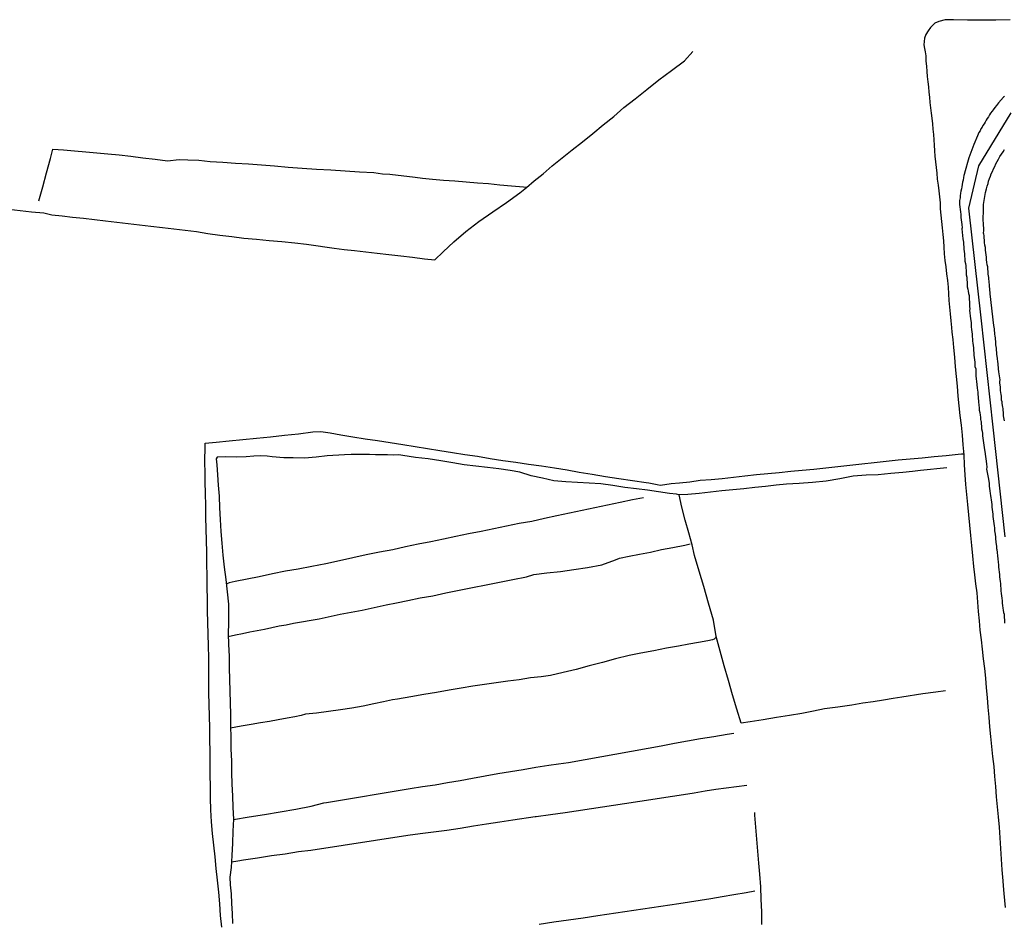
# Model space of a CAD drawing. Units: millimetres. Extents: x 185552 to 187963, y 1657657 to 1660432.
# Drawn here: x 186603 to 186723, y 1660011 to 1660121 of the extents above; entities that cross this region are included whole.
import ezdxf

# ---------------------------------------------------------------- set-up
doc = ezdxf.new("R2010")
doc.units = ezdxf.units.MM
for name, color, linetype in [('V-EIXO_DE_LOGRADOURO', 3, 'Continuous'), ('V-LOTE', 1, 'Continuous'), ('V-QUADRA', 6, 'Continuous'), ('V-TESTADA', 5, 'Continuous'), ('V-VALETA', 6, 'Continuous')]:
    doc.layers.add(name, color=color, linetype=linetype)

msp = doc.modelspace()

# ---------------------------------------------------------------- linework, layer by layer
at = {"layer": 'V-EIXO_DE_LOGRADOURO'}
msp.add_lwpolyline([(186722.86, 1660057.92), (186721.38, 1660071.28), (186719.9, 1660084.64), (186718.42, 1660098), (186719.64, 1660103.19), (186723.56, 1660109.64)], dxfattribs=at)
at = {"layer": 'V-LOTE'}
for points in [[(186723.45, 1660121.02), (186721.69, 1660120.98), (186719.95, 1660120.95), (186718.24, 1660120.97), (186716.54, 1660120.99), (186715.5, 1660121), (186714.76, 1660120.8), (186714.25, 1660120.58), (186714.17, 1660120.53), (186713.71, 1660120.07), (186713.43, 1660119.66), (186713.17, 1660119.22), (186712.99, 1660118.78), (186712.95, 1660118.36), (186712.93, 1660117.94), (186712.98, 1660117.52), (186713.09, 1660117.1), (186713.15, 1660116.59), (186713.14, 1660115.97), (186713.22, 1660115.34), (186713.27, 1660114.71), (186713.33, 1660114.08), (186713.4, 1660113.45), (186713.47, 1660112.82), (186713.54, 1660112.19), (186713.59, 1660111.55), (186713.64, 1660110.91), (186713.71, 1660110.27), (186713.8, 1660109.63), (186713.89, 1660108.99), (186713.95, 1660108.33), (186714.01, 1660107.67), (186714.01, 1660107.67), (186714.07, 1660107.01), (186714.12, 1660106.35), (186714.17, 1660105.69), (186714.22, 1660105.03), (186714.24, 1660104.36), (186714.34, 1660103.69), (186714.42, 1660102.99), (186714.49, 1660102.28), (186714.54, 1660101.56), (186714.64, 1660100.84), (186714.73, 1660100.12), (186714.81, 1660099.4), (186714.89, 1660098.68), (186714.91, 1660097.93), (186715, 1660097.16), (186715.08, 1660096.38), (186715.16, 1660095.6), (186715.23, 1660094.82), (186715.3, 1660094.04), (186715.36, 1660093.24), (186715.41, 1660092.44), (186715.48, 1660091.64), (186715.6, 1660090.84), (186715.69, 1660090.02), (186715.78, 1660089.2), (186715.87, 1660088.38), (186715.92, 1660087.56), (186715.97, 1660086.74), (186716.05, 1660085.92), (186716.13, 1660085.1), (186716.2, 1660084.28), (186716.27, 1660083.46), (186716.32, 1660082.87), (186716.46, 1660081.97), (186716.53, 1660081.01), (186716.65, 1660079.85), (186716.75, 1660078.66), (186716.86, 1660077.47), (186716.97, 1660076.28), (186717.08, 1660075.09), (186717.19, 1660073.9), (186717.3, 1660072.71), (186717.45, 1660071.52), (186717.57, 1660070.32), (186717.68, 1660069.11), (186717.78, 1660067.9), (186717.83, 1660066.69), (186717.92, 1660065.48), (186718.01, 1660064.27), (186718.1, 1660063.06), (186718.23, 1660061.83), (186718.35, 1660060.58), (186718.48, 1660059.33), (186718.61, 1660058.08), (186718.74, 1660056.83), (186718.84, 1660055.58), (186718.96, 1660054.3), (186719.1, 1660053.25), (186719.22, 1660052.18), (186719.37, 1660051.07), (186719.46, 1660049.94), (186719.55, 1660048.8), (186719.65, 1660047.65), (186719.76, 1660046.5), (186719.9, 1660045.34), (186720.03, 1660044.18), (186720.16, 1660043.01), (186720.3, 1660041.84), (186720.44, 1660040.67), (186720.54, 1660039.48), (186720.64, 1660038.29), (186720.73, 1660037.1), (186720.83, 1660035.91), (186720.93, 1660034.71), (186721.03, 1660033.51), (186721.19, 1660032.3), (186721.31, 1660031.08), (186721.44, 1660029.86), (186721.55, 1660028.64), (186721.64, 1660027.41), (186721.75, 1660026.18), (186721.86, 1660024.95), (186721.97, 1660023.72), (186722.09, 1660022.48), (186722.17, 1660021.17), (186722.25, 1660019.86), (186722.34, 1660018.55), (186722.45, 1660017.24), (186722.56, 1660015.93), (186722.61, 1660015.31), (186722.69, 1660014.38), (186722.86, 1660012.67)], [(186627.22, 1660010.26), (186627.06, 1660011.69), (186626.94, 1660013.12), (186626.82, 1660014.55), (186626.67, 1660015.98), (186626.52, 1660017.41), (186626.37, 1660018.84), (186626.21, 1660020.27), (186626.06, 1660021.7), (186625.94, 1660023.13), (186625.88, 1660024.56), (186625.83, 1660025.99), (186625.8, 1660027.42), (186625.77, 1660028.85), (186625.78, 1660030.28), (186625.79, 1660031.71), (186625.75, 1660033.14), (186625.74, 1660034.57), (186625.69, 1660036), (186625.66, 1660037.43), (186625.63, 1660038.86), (186625.62, 1660040.29), (186625.61, 1660041.72), (186625.6, 1660043.15), (186625.59, 1660044.58), (186625.53, 1660046.01), (186625.5, 1660047.44), (186625.47, 1660048.87), (186625.44, 1660050.3), (186625.41, 1660051.73), (186625.4, 1660053.16), (186625.39, 1660054.59), (186625.36, 1660056.02), (186625.33, 1660057.45), (186625.3, 1660058.88), (186625.27, 1660060.31), (186625.24, 1660061.74), (186625.21, 1660063.17), (186625.18, 1660064.6), (186625.15, 1660066.03), (186625.14, 1660066.67), (186625.17, 1660069.32), (186626.53, 1660069.46), (186628.11, 1660069.61), (186629.76, 1660069.78), (186631.45, 1660069.95), (186633.15, 1660070.12), (186634.86, 1660070.29), (186636.58, 1660070.47), (186638.31, 1660070.7), (186639.27, 1660070.75), (186640.44, 1660070.59), (186641.73, 1660070.34), (186643.19, 1660070.09), (186644.69, 1660069.86), (186646.22, 1660069.64), (186647.77, 1660069.43), (186649.32, 1660069.19), (186650.81, 1660068.94), (186652.32, 1660068.69), (186653.83, 1660068.44), (186655.35, 1660068.19), (186656.87, 1660067.94), (186658.42, 1660067.73), (186659.97, 1660067.48), (186661.52, 1660067.23), (186663.08, 1660067), (186664.65, 1660066.78), (186666.22, 1660066.56), (186667.8, 1660066.34), (186669.35, 1660066.08), (186670.85, 1660065.8), (186672.43, 1660065.53), (186674.05, 1660065.28), (186674.05, 1660065.28), (186675.69, 1660065.03), (186677.34, 1660064.78), (186678.99, 1660064.53), (186679.33, 1660064.48), (186680.34, 1660064.28), (186680.72, 1660064.21), (186681.28, 1660064.3), (186682.08, 1660064.39), (186683.09, 1660064.5), (186684.33, 1660064.63), (186685.6, 1660064.8), (186686.94, 1660064.9), (186688.28, 1660065.02), (186689.66, 1660065.17), (186691.06, 1660065.33), (186692.46, 1660065.49), (186693.86, 1660065.65), (186695.25, 1660065.77), (186696.66, 1660065.9), (186698.07, 1660066.03), (186699.48, 1660066.16), (186700.95, 1660066.32), (186702.42, 1660066.48), (186703.89, 1660066.64), (186705.36, 1660066.8), (186706.83, 1660066.96), (186708.3, 1660067.12), (186709.77, 1660067.28), (186711.24, 1660067.42), (186712.71, 1660067.56), (186714.18, 1660067.7), (186715.65, 1660067.84), (186717.12, 1660067.98), (186717.49, 1660068.02), (186717.77, 1660068.05)]]:
    msp.add_lwpolyline(points, dxfattribs=at)
at = {"layer": 'V-QUADRA'}
for points in [[(186722.74, 1660111.64), (186722.65, 1660111.56), (186722.03, 1660110.86), (186721.77, 1660110.56), (186721.56, 1660110.3), (186721.37, 1660110.03), (186721.24, 1660109.85), (186721.05, 1660109.6), (186720.92, 1660109.39), (186720.79, 1660109.17), (186720.66, 1660108.96), (186720.52, 1660108.75), (186720.41, 1660108.53), (186720.26, 1660108.32), (186720.13, 1660108.11), (186720.02, 1660107.89), (186719.88, 1660107.68), (186719.77, 1660107.47), (186719.64, 1660107.25), (186719.55, 1660107.04), (186719.47, 1660106.83), (186719.02, 1660105.79), (186718.4, 1660104.16), (186717.86, 1660102.3), (186717.87, 1660102.25), (186717.8, 1660102), (186717.76, 1660101.75), (186717.7, 1660101.45), (186717.63, 1660101.19), (186717.59, 1660100.89), (186717.53, 1660100.64), (186717.49, 1660100.38), (186717.44, 1660100.08), (186717.38, 1660099.83), (186717.34, 1660099.53), (186717.34, 1660099.27), (186717.27, 1660098.97), (186717.25, 1660098.72), (186717.27, 1660098.46), (186717.31, 1660098.16), (186717.34, 1660097.86), (186717.4, 1660097.56), (186717.42, 1660097.26), (186717.44, 1660096.97), (186717.43, 1660096.86), (186717.55, 1660096.03), (186717.57, 1660095.6), (186717.55, 1660095.49), (186717.68, 1660094.28), (186717.74, 1660093.85), (186717.76, 1660093.59), (186717.8, 1660093.3), (186717.8, 1660093), (186717.83, 1660092.74), (186717.87, 1660092.44), (186717.89, 1660092.14), (186717.93, 1660091.84), (186717.93, 1660091.55), (186717.98, 1660091.25), (186718.02, 1660090.99), (186718.02, 1660090.69), (186718.06, 1660090.44), (186718.06, 1660090.44), (186718.06, 1660090.18), (186718.08, 1660089.88), (186718.15, 1660089.58), (186718.15, 1660089.28), (186718.19, 1660088.98), (186718.19, 1660088.69), (186718.21, 1660088.43), (186718.3, 1660088.13), (186718.32, 1660087.88), (186718.36, 1660087.62), (186718.43, 1660087.34), (186718.49, 1660086.08), (186718.51, 1660085.66), (186718.49, 1660085.55), (186718.62, 1660084.5), (186718.68, 1660084.08), (186718.7, 1660083.82), (186718.7, 1660083.52), (186718.74, 1660083.22), (186718.77, 1660082.92), (186718.81, 1660082.63), (186718.83, 1660082.33), (186718.85, 1660082.07), (186718.87, 1660081.77), (186718.89, 1660081.52), (186718.94, 1660081.26), (186718.96, 1660080.96), (186718.96, 1660080.66), (186719, 1660080.36), (186719.02, 1660080.06), (186719.06, 1660079.77), (186719.09, 1660079.51), (186719.13, 1660079.21), (186719.13, 1660078.96), (186719.15, 1660078.7), (186719.24, 1660078.4), (186719.26, 1660078.1), (186719.26, 1660077.8), (186719.26, 1660077.57), (186719.38, 1660076.48), (186719.43, 1660076.05), (186719.45, 1660075.8), (186719.49, 1660075.54), (186719.52, 1660075.39), (186719.58, 1660074.39), (186719.64, 1660073.96), (186719.66, 1660073.66), (186719.68, 1660073.36), (186719.75, 1660073.07), (186719.77, 1660072.77), (186719.81, 1660072.51), (186719.83, 1660072.21), (186719.88, 1660072.06), (186719.9, 1660071.96), (186719.9, 1660071.7), (186719.94, 1660071.4), (186719.96, 1660071.1), (186720.02, 1660070.8), (186720.07, 1660070.5), (186720.09, 1660070.21), (186720.13, 1660069.95), (186720.15, 1660069.65), (186720.2, 1660069.39), (186720.22, 1660069.1), (186720.28, 1660068.8), (186720.32, 1660068.5), (186720.37, 1660068.31), (186720.58, 1660066.83), (186720.6, 1660066.41), (186720.58, 1660066.17), (186720.75, 1660065.13), (186720.84, 1660064.7), (186720.88, 1660064.4), (186720.9, 1660064.1), (186720.94, 1660063.8), (186720.96, 1660063.5), (186721.01, 1660063.21), (186721.05, 1660062.95), (186721.09, 1660062.65), (186721.13, 1660062.4), (186721.16, 1660062.14), (186721.2, 1660061.84), (186721.22, 1660061.54), (186721.26, 1660061.24), (186721.28, 1660060.94), (186721.35, 1660060.65), (186721.35, 1660060.39), (186721.39, 1660060.09), (186721.41, 1660059.83), (186721.45, 1660059.54), (186721.48, 1660059.24), (186721.52, 1660058.98), (186721.54, 1660058.68), (186721.58, 1660058.38), (186721.61, 1660058.32), (186721.71, 1660057.19), (186721.77, 1660056.76), (186721.8, 1660056.46), (186721.82, 1660056.35), (186721.94, 1660055.22), (186721.94, 1660055.22), (186721.97, 1660054.8), (186722.01, 1660054.5), (186722.03, 1660054.2), (186722.07, 1660053.9), (186722.09, 1660053.6), (186722.14, 1660053.3), (186722.16, 1660053.01), (186722.2, 1660052.75), (186722.22, 1660052.45), (186722.27, 1660052.19), (186722.29, 1660051.9), (186722.33, 1660051.6), (186722.33, 1660051.3), (186722.37, 1660051), (186722.41, 1660050.7), (186722.44, 1660050.4), (186722.46, 1660050.1), (186722.48, 1660049.8), (186722.52, 1660049.51), (186722.54, 1660049.21), (186722.59, 1660048.95), (186722.65, 1660048.65), (186722.7, 1660048.46), (186722.76, 1660047.37)], [(186722.74, 1660072.04), (186722.71, 1660072.25), (186722.69, 1660072.47), (186722.65, 1660072.68), (186722.65, 1660072.89), (186722.63, 1660073.11), (186722.59, 1660073.32), (186722.59, 1660073.53), (186722.54, 1660073.75), (186722.52, 1660073.85), (186722.5, 1660073.96), (186722.46, 1660074.17), (186722.46, 1660074.39), (186722.41, 1660074.6), (186722.41, 1660074.82), (186722.39, 1660075.07), (186722.35, 1660075.28), (186722.33, 1660075.5), (186722.29, 1660075.75), (186722.29, 1660075.97), (186722.27, 1660076.18), (186722.22, 1660076.44), (186722.2, 1660076.65), (186722.2, 1660076.86), (186722.21, 1660077.05), (186722.07, 1660078.06), (186722.03, 1660078.4), (186722.03, 1660078.4), (186722.03, 1660078.61), (186721.97, 1660078.83), (186721.97, 1660079.04), (186721.95, 1660079.25), (186721.91, 1660079.68), (186721.91, 1660079.7), (186721.84, 1660080.15), (186721.82, 1660080.45), (186721.77, 1660080.66), (186721.77, 1660080.92), (186721.75, 1660081.13), (186721.71, 1660081.35), (186721.69, 1660081.56), (186721.69, 1660081.77), (186721.65, 1660081.99), (186721.65, 1660082.2), (186721.63, 1660082.41), (186721.58, 1660082.63), (186721.56, 1660082.84), (186721.54, 1660083.05), (186721.52, 1660083.27), (186721.5, 1660083.48), (186721.45, 1660083.69), (186721, 1660087.56), (186720.96, 1660088.17), (186720.92, 1660088.47), (186720.93, 1660088.49), (186720.92, 1660088.73), (186720.88, 1660088.9), (186720.84, 1660089.54), (186720.77, 1660089.97), (186720.75, 1660090.27), (186720.71, 1660090.56), (186720.71, 1660090.86), (186720.64, 1660091.12), (186720.62, 1660091.42), (186720.58, 1660091.72), (186720.58, 1660092.02), (186720.52, 1660092.31), (186720.49, 1660092.61), (186720.45, 1660092.91), (186720.45, 1660093.21), (186720.37, 1660093.51), (186720.32, 1660093.81), (186720.32, 1660094.11), (186720.28, 1660094.41), (186720.28, 1660094.7), (186720.24, 1660094.83), (186720.2, 1660094.96), (186720.2, 1660095.04), (186720.24, 1660095.21), (186720.24, 1660095.6), (186720.2, 1660095.9), (186720.18, 1660096.2), (186720.15, 1660096.5), (186720.16, 1660096.6), (186720.18, 1660097.82), (186720.2, 1660098.25), (186720.2, 1660098.48), (186720.45, 1660099.91), (186720.58, 1660100.36), (186720.66, 1660100.72), (186720.77, 1660101.02), (186720.81, 1660101.32), (186720.92, 1660101.62), (186721.05, 1660101.92), (186721.13, 1660102.22), (186721.3, 1660102.51), (186721.43, 1660102.81), (186721.56, 1660103.11), (186721.69, 1660103.41), (186721.86, 1660103.71), (186722.03, 1660104.01), (186722.2, 1660104.31), (186722.41, 1660104.61), (186722.59, 1660104.9), (186722.76, 1660105.16)]]:
    msp.add_lwpolyline(points, dxfattribs=at)
at = {"layer": 'V-TESTADA'}
msp.add_lwpolyline([(186723.45, 1660121.02), (186721.69, 1660120.98), (186719.95, 1660120.95), (186718.24, 1660120.97), (186716.54, 1660120.99), (186715.5, 1660121), (186714.76, 1660120.8), (186714.25, 1660120.58), (186714.17, 1660120.53), (186713.71, 1660120.07), (186713.43, 1660119.66), (186713.17, 1660119.22), (186712.99, 1660118.78), (186712.95, 1660118.36), (186712.93, 1660117.94), (186712.98, 1660117.52), (186713.09, 1660117.1), (186713.15, 1660116.59), (186713.14, 1660115.97), (186713.22, 1660115.34), (186713.27, 1660114.71), (186713.33, 1660114.08), (186713.4, 1660113.45), (186713.47, 1660112.82), (186713.54, 1660112.19), (186713.59, 1660111.55), (186713.64, 1660110.91), (186713.71, 1660110.27), (186713.8, 1660109.63), (186713.89, 1660108.99), (186713.95, 1660108.33), (186714.01, 1660107.67), (186714.01, 1660107.67), (186714.07, 1660107.01), (186714.12, 1660106.35), (186714.17, 1660105.69), (186714.22, 1660105.03), (186714.24, 1660104.36), (186714.34, 1660103.69), (186714.42, 1660102.99), (186714.49, 1660102.28), (186714.54, 1660101.56), (186714.64, 1660100.84), (186714.73, 1660100.12), (186714.81, 1660099.4), (186714.89, 1660098.68), (186714.91, 1660097.93), (186715, 1660097.16), (186715.08, 1660096.38), (186715.16, 1660095.6), (186715.23, 1660094.82), (186715.3, 1660094.04), (186715.36, 1660093.24), (186715.41, 1660092.44), (186715.48, 1660091.64), (186715.6, 1660090.84), (186715.69, 1660090.02), (186715.78, 1660089.2), (186715.87, 1660088.38), (186715.92, 1660087.56), (186715.97, 1660086.74), (186716.05, 1660085.92), (186716.13, 1660085.1), (186716.2, 1660084.28), (186716.27, 1660083.46), (186716.32, 1660082.87), (186716.46, 1660081.97), (186716.53, 1660081.01), (186716.65, 1660079.85), (186716.75, 1660078.66), (186716.86, 1660077.47), (186716.97, 1660076.28), (186717.08, 1660075.09), (186717.19, 1660073.9), (186717.3, 1660072.71), (186717.45, 1660071.52), (186717.57, 1660070.32), (186717.68, 1660069.11), (186717.78, 1660067.9), (186717.83, 1660066.69), (186717.92, 1660065.48), (186718.01, 1660064.27), (186718.1, 1660063.06), (186718.23, 1660061.83), (186718.35, 1660060.58), (186718.48, 1660059.33), (186718.61, 1660058.08), (186718.74, 1660056.83), (186718.84, 1660055.58), (186718.96, 1660054.3), (186719.1, 1660053.25), (186719.22, 1660052.18), (186719.37, 1660051.07), (186719.46, 1660049.94), (186719.55, 1660048.8), (186719.65, 1660047.65), (186719.76, 1660046.5), (186719.9, 1660045.34), (186720.03, 1660044.18), (186720.16, 1660043.01), (186720.3, 1660041.84), (186720.44, 1660040.67), (186720.54, 1660039.48), (186720.64, 1660038.29), (186720.73, 1660037.1), (186720.83, 1660035.91), (186720.93, 1660034.71), (186721.03, 1660033.51), (186721.19, 1660032.3), (186721.31, 1660031.08), (186721.44, 1660029.86), (186721.55, 1660028.64), (186721.64, 1660027.41), (186721.75, 1660026.18), (186721.86, 1660024.95), (186721.97, 1660023.72), (186722.09, 1660022.48), (186722.17, 1660021.17), (186722.25, 1660019.86), (186722.34, 1660018.55), (186722.45, 1660017.24), (186722.56, 1660015.93), (186722.61, 1660015.31), (186722.69, 1660014.38), (186722.86, 1660012.67)], dxfattribs=at)
at = {"layer": 'V-VALETA'}
for points in [[(186601.19, 1660097.91), (186602.58, 1660097.73), (186603.98, 1660097.55), (186605.49, 1660097.44), (186606.45, 1660097.2), (186607.71, 1660097.08), (186608.98, 1660096.92), (186610.32, 1660096.79), (186611.66, 1660096.62), (186613.02, 1660096.45), (186614.4, 1660096.29), (186615.78, 1660096.13), (186617.16, 1660095.97), (186618.55, 1660095.81), (186619.94, 1660095.65), (186621.33, 1660095.49), (186622.72, 1660095.32), (186624.11, 1660095.15), (186625.5, 1660094.92), (186626.96, 1660094.73), (186628.42, 1660094.54), (186629.89, 1660094.35), (186631.43, 1660094.22), (186632.98, 1660094.09), (186634.54, 1660093.94), (186636.11, 1660093.78), (186637.56, 1660093.63), (186638.95, 1660093.4), (186639.79, 1660093.28), (186640.93, 1660093.13), (186642.12, 1660092.98), (186643.41, 1660092.83), (186644.79, 1660092.67), (186646.17, 1660092.51), (186647.61, 1660092.35), (186649.05, 1660092.19), (186650.49, 1660092.02), (186651.94, 1660091.85), (186653.2, 1660091.71), (186654.23, 1660092.67), (186655.54, 1660093.91), (186657.01, 1660095.15), (186658.6, 1660096.38), (186660.28, 1660097.55), (186661.96, 1660098.72), (186663.57, 1660099.89), (186664.4, 1660100.54), (186665.33, 1660101.37), (186666.42, 1660102.2), (186667.55, 1660103.17), (186667.55, 1660103.17), (186668.75, 1660104.14), (186669.99, 1660105.12), (186671.24, 1660106.13), (186672.5, 1660107.15), (186673.78, 1660108.17), (186675.07, 1660109.19), (186676.28, 1660110.29), (186677.67, 1660111.36), (186679.1, 1660112.51), (186680.56, 1660113.67), (186682.12, 1660114.83), (186683.68, 1660115.99), (186684.71, 1660117.13)], [(186604.87, 1660098.91), (186605.34, 1660100.62), (186605.81, 1660102.34), (186606.27, 1660104.07), (186606.55, 1660105.23), (186607.88, 1660105.12), (186609.23, 1660105.01), (186610.58, 1660104.9), (186611.93, 1660104.79), (186613.29, 1660104.65), (186614.66, 1660104.51), (186616.09, 1660104.37), (186617.56, 1660104.18), (186619.06, 1660103.99), (186620.57, 1660103.8), (186622.01, 1660103.96), (186623.04, 1660103.92), (186624.38, 1660103.86), (186625.79, 1660103.73), (186627.31, 1660103.62), (186628.87, 1660103.51), (186630.45, 1660103.41), (186632.04, 1660103.31), (186633.64, 1660103.17), (186635.31, 1660103.04), (186637.01, 1660102.91), (186638.76, 1660102.79), (186640.51, 1660102.68), (186642.26, 1660102.57), (186644.01, 1660102.46), (186645.76, 1660102.35), (186646.82, 1660102.21), (186647.71, 1660102.18), (186650.79, 1660101.79), (186651.72, 1660101.67), (186652.91, 1660101.56), (186654.27, 1660101.45), (186655.64, 1660101.34), (186657.02, 1660101.23), (186658.4, 1660101.12), (186659.78, 1660101.01), (186661.16, 1660100.87), (186662.57, 1660100.73), (186664.05, 1660100.61), (186664.43, 1660100.57)], [(186715.72, 1660066.32), (186712.5, 1660066), (186711.54, 1660065.87), (186710.34, 1660065.75), (186708.87, 1660065.65), (186707.34, 1660065.46), (186705.85, 1660065.44), (186704.29, 1660065.3), (186702.67, 1660064.96), (186701, 1660064.69), (186699.33, 1660064.54), (186697.69, 1660064.4), (186696.14, 1660064.32), (186694.88, 1660064.19), (186693.59, 1660064.06), (186692.27, 1660063.91), (186690.94, 1660063.77), (186689.6, 1660063.64), (186688.25, 1660063.51), (186686.87, 1660063.34), (186685.49, 1660063.18), (186684.1, 1660063.08), (186683.01, 1660063.02), (186682.7, 1660063.1), (186681.85, 1660063.18), (186680.53, 1660063.39), (186679.18, 1660063.58), (186677.83, 1660063.77), (186676.39, 1660063.94), (186674.95, 1660064.17), (186673.49, 1660064.35), (186672.06, 1660064.46), (186670.63, 1660064.54), (186669.19, 1660064.62), (186667.75, 1660064.75), (186666.36, 1660065.05), (186664.97, 1660065.36), (186663.58, 1660065.78), (186662.41, 1660066), (186661.03, 1660066.22), (186659.62, 1660066.38), (186658.21, 1660066.54), (186656.8, 1660066.7), (186655.39, 1660066.94), (186653.94, 1660067.18), (186652.4, 1660067.41), (186650.84, 1660067.6), (186649.29, 1660067.84), (186648.82, 1660067.91), (186648.15, 1660067.88), (186647.43, 1660067.89), (186646.7, 1660067.9), (186645.96, 1660067.92), (186645.22, 1660067.94), (186644.4, 1660067.95), (186643.9, 1660067.93), (186643.01, 1660067.96), (186642.19, 1660067.91), (186640.08, 1660067.78), (186638.71, 1660067.62), (186637.3, 1660067.49), (186635.91, 1660067.55), (186634.79, 1660067.53), (186633.34, 1660067.65), (186632.74, 1660067.76), (186631.98, 1660067.77), (186631.13, 1660067.73), (186630.16, 1660067.68), (186629.05, 1660067.64), (186627.67, 1660067.67), (186626.62, 1660067.64), (186626.52, 1660067.43), (186626.6, 1660066.69), (186626.67, 1660065.47), (186626.77, 1660064.19), (186626.87, 1660062.85), (186626.93, 1660061.44), (186627, 1660060.02), (186627.09, 1660058.57), (186627.2, 1660057.14), (186627.34, 1660055.66), (186627.49, 1660054.18), (186627.68, 1660052.7), (186627.84, 1660051.2), (186628, 1660049.67), (186628.01, 1660049.44), (186628.02, 1660047.38), (186627.98, 1660046.1), (186628.03, 1660044.75), (186628.09, 1660043.33), (186628.1, 1660041.91), (186628.14, 1660040.49), (186628.19, 1660039.07), (186628.22, 1660037.65), (186628.25, 1660036.23), (186628.28, 1660034.81), (186628.3, 1660033.39), (186628.32, 1660031.97), (186628.37, 1660030.55), (186628.4, 1660029.13), (186628.44, 1660027.71), (186628.44, 1660027.71), (186628.5, 1660026.29), (186628.56, 1660024.87), (186628.61, 1660023.45), (186628.56, 1660021.98), (186628.5, 1660020.5), (186628.42, 1660019.02), (186628.35, 1660017.54), (186628.19, 1660016.37), (186628.23, 1660015.43), (186628.33, 1660014.33), (186628.39, 1660013.13), (186628.46, 1660011.91), (186628.52, 1660010.69)], [(186678.69, 1660062.66), (186677.34, 1660062.4), (186675.82, 1660062.1), (186674.28, 1660061.77), (186672.74, 1660061.44), (186671.2, 1660061.11), (186669.66, 1660060.78), (186668.12, 1660060.45), (186666.58, 1660060.12), (186665.04, 1660059.79), (186663.49, 1660059.52), (186661.95, 1660059.22), (186660.41, 1660058.89), (186658.87, 1660058.56), (186657.33, 1660058.26), (186655.79, 1660057.93), (186654.25, 1660057.62), (186652.71, 1660057.31), (186651.18, 1660057), (186649.63, 1660056.66), (186648.07, 1660056.33), (186646.46, 1660056.02), (186644.82, 1660055.7), (186643.2, 1660055.34), (186641.55, 1660054.98), (186639.9, 1660054.62), (186638.2, 1660054.3), (186636.53, 1660053.95), (186634.97, 1660053.71), (186633.38, 1660053.38), (186631.77, 1660053.03), (186630.28, 1660052.73), (186628.84, 1660052.43), (186628.11, 1660052.28), (186627.74, 1660052.13)], [(186715.56, 1660039.11), (186714.38, 1660038.95), (186712.77, 1660038.73), (186710.22, 1660038.33), (186709.16, 1660038.15), (186707.98, 1660037.96), (186706.72, 1660037.77), (186705.46, 1660037.58), (186704.11, 1660037.34), (186702.4, 1660037.13), (186700.78, 1660036.92), (186699.42, 1660036.63), (186698.03, 1660036.34), (186696.52, 1660036.1), (186694.93, 1660035.84), (186693.29, 1660035.56), (186691.69, 1660035.31), (186690.6, 1660035.17), (186690.09, 1660036.86), (186689.57, 1660038.62), (186689.05, 1660040.38), (186688.54, 1660042.17), (186688.04, 1660043.96), (186687.54, 1660045.75), (186687.23, 1660047.74), (186686.64, 1660049.82), (186686.05, 1660051.82), (186685.47, 1660053.73), (186684.9, 1660055.64), (186684.62, 1660056.91), (186684.2, 1660058.39), (186683.78, 1660059.94), (186683.35, 1660061.53), (186683.02, 1660063.02)], [(186627.99, 1660045.75), (186628.87, 1660045.94), (186629.74, 1660046.12), (186630.63, 1660046.3), (186631.52, 1660046.46), (186632.41, 1660046.62), (186633.3, 1660046.82), (186634.19, 1660047.02), (186635.07, 1660047.18), (186635.95, 1660047.35), (186639.09, 1660047.91), (186641.64, 1660048.47), (186644.34, 1660048.97), (186647.28, 1660049.61), (186648.53, 1660049.85), (186649.93, 1660050.15), (186651.4, 1660050.45), (186652.95, 1660050.71), (186654.56, 1660051.08), (186656.19, 1660051.38), (186657.82, 1660051.72), (186659.46, 1660052.05), (186661.1, 1660052.37), (186662.74, 1660052.7), (186664.39, 1660053.01), (186665.29, 1660053.32), (186666.9, 1660053.49), (186668.54, 1660053.68), (186670.19, 1660053.92), (186671.86, 1660054.16), (186673.58, 1660054.5), (186675.25, 1660055.1), (186675.76, 1660055.31), (186676.93, 1660055.54), (186678.2, 1660055.8), (186679.52, 1660056.04), (186680.87, 1660056.35), (186682.27, 1660056.58), (186683.72, 1660056.9), (186684.37, 1660057.04)], [(186687.56, 1660045.67), (186687.31, 1660045.43), (186687.1, 1660045.33), (186686.53, 1660045.21), (186685.4, 1660045.01), (186684.22, 1660044.78), (186682.94, 1660044.57), (186681.49, 1660044.31), (186679.93, 1660044), (186678.37, 1660043.69), (186676.93, 1660043.43), (186675.26, 1660043.02), (186673.66, 1660042.58), (186672.04, 1660042.15), (186670.46, 1660041.71), (186668.88, 1660041.34), (186667.31, 1660040.96), (186666.21, 1660040.83), (186664.88, 1660040.69), (186663.5, 1660040.46), (186662.12, 1660040.29), (186660.7, 1660040.09), (186659.28, 1660039.88), (186657.86, 1660039.67), (186656.41, 1660039.44), (186654.95, 1660039.19), (186653.42, 1660038.92), (186651.85, 1660038.65), (186650.26, 1660038.36), (186648.65, 1660038.08), (186648.03, 1660038), (186646.96, 1660037.77), (186645.75, 1660037.51), (186644.45, 1660037.25), (186643.09, 1660037), (186641.69, 1660036.78), (186640.23, 1660036.58), (186638.76, 1660036.38), (186637.41, 1660036.27), (186636.88, 1660036.1), (186636.1, 1660035.93), (186635.16, 1660035.76), (186634.1, 1660035.57), (186633.01, 1660035.36), (186631.91, 1660035.21), (186630.79, 1660035.01), (186629.55, 1660034.78), (186628.28, 1660034.55)], [(186628.61, 1660023.41), (186630.53, 1660023.71), (186632.43, 1660023.99), (186634.33, 1660024.34), (186636.25, 1660024.68), (186638.11, 1660025.02), (186639.67, 1660025.44), (186639.99, 1660025.48), (186650.18, 1660027.17), (186651.7, 1660027.41), (186653.23, 1660027.65), (186654.76, 1660027.91), (186656.29, 1660028.17), (186657.82, 1660028.45), (186659.35, 1660028.73), (186660.9, 1660029), (186662.45, 1660029.25), (186664, 1660029.5), (186665.55, 1660029.78), (186667.11, 1660030.05), (186668.3, 1660030.21), (186669.53, 1660030.35), (186679.25, 1660032.12), (186680.85, 1660032.41), (186682.45, 1660032.7), (186684.05, 1660032.99), (186685.66, 1660033.27), (186687.27, 1660033.55), (186688.88, 1660033.83), (186689.71, 1660033.94)], [(186691.29, 1660027.56), (186690.04, 1660027.39), (186688.79, 1660027.22), (186687.52, 1660027.05), (186686.21, 1660026.84), (186684.89, 1660026.63), (186683.56, 1660026.42), (186682.23, 1660026.21), (186680.9, 1660026), (186679.56, 1660025.79), (186669.11, 1660024.22), (186667.33, 1660023.96), (186665.56, 1660023.74), (186665.47, 1660023.73), (186662.75, 1660023.32), (186661.15, 1660023.07), (186659.53, 1660022.82), (186657.91, 1660022.57), (186656.29, 1660022.32), (186654.67, 1660022.07), (186653.05, 1660021.85), (186651.43, 1660021.63), (186649.93, 1660021.44), (186638.06, 1660019.63), (186636.56, 1660019.44), (186634.95, 1660019.16), (186633.26, 1660018.97), (186631.55, 1660018.7), (186629.83, 1660018.44), (186629.14, 1660018.33), (186628.38, 1660018.18)], [(186693.12, 1660010.58), (186693.13, 1660012.12), (186693.07, 1660013.66), (186693.01, 1660015.2), (186693.01, 1660015.2), (186692.9, 1660016.71), (186692.75, 1660018.07), (186692.65, 1660019.53), (186692.53, 1660020.99), (186692.41, 1660022.45), (186692.29, 1660023.91), (186692.26, 1660024.25)], [(186665.95, 1660010.63), (186667.74, 1660010.89), (186669.53, 1660011.15), (186671.32, 1660011.41), (186673.11, 1660011.67), (186682.99, 1660013.13), (186686.9, 1660013.77), (186688.27, 1660014.01), (186689.73, 1660014.25), (186691.23, 1660014.49), (186692.29, 1660014.68)]]:
    msp.add_lwpolyline(points, dxfattribs=at)

doc.saveas('drawing.dxf')
